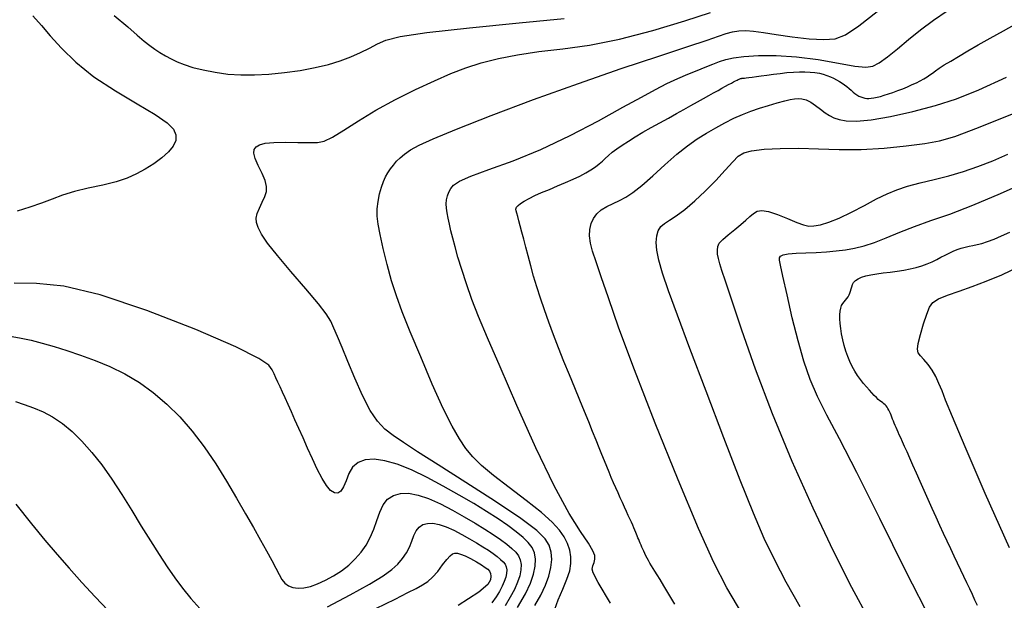
# Model space of a CAD drawing. Extents: x 349769 to 352969, y 1053825 to 1056825.
# Drawn here: x 351551 to 351624, y 1054716 to 1054760 of the extents above; entities that cross this region are included whole.
import ezdxf

# ---------------------------------------------------------------- set-up
doc = ezdxf.new("R2010")
doc.units = 0
doc.header["$MEASUREMENT"] = 0
doc.layers.add('INDEX', color=1, linetype='CONTINUOUS')
doc.layers.add('INTER', color=33, linetype='CONTINUOUS')

msp = doc.modelspace()

# ---------------------------------------------------------------- linework, layer by layer
at = {"layer": 'INDEX', "linetype": 'CONTINUOUS'}
for points in [[(351600.009, 1054716.101), (351599.57, 1054716.837), (351599.206, 1054717.442), (351598.917, 1054717.918), (351598.917, 1054717.918), (351598.699, 1054718.27), (351598.533, 1054718.534), (351598.398, 1054718.75), (351598.398, 1054718.75), (351598.274, 1054718.951), (351598.159, 1054719.146), (351598.051, 1054719.334), (351598.051, 1054719.334), (351597.952, 1054719.515), (351597.86, 1054719.689), (351597.777, 1054719.856), (351597.777, 1054719.856), (351597.701, 1054720.017), (351597.632, 1054720.172), (351597.566, 1054720.322), (351597.566, 1054720.322), (351597.503, 1054720.47), (351597.441, 1054720.614), (351597.382, 1054720.755), (351597.382, 1054720.755), (351597.325, 1054720.893), (351597.27, 1054721.028), (351597.217, 1054721.16), (351597.217, 1054721.16), (351597.165, 1054721.291), (351597.111, 1054721.428), (351597.048, 1054721.579), (351597.048, 1054721.579), (351596.975, 1054721.753), (351596.889, 1054721.951), (351596.79, 1054722.173), (351596.79, 1054722.173), (351596.679, 1054722.419), (351596.555, 1054722.689), (351596.42, 1054722.983), (351596.42, 1054722.983), (351596.272, 1054723.301), (351596.115, 1054723.638), (351595.954, 1054723.989), (351595.954, 1054723.989), (351595.79, 1054724.352), (351595.625, 1054724.725), (351595.459, 1054725.109), (351595.459, 1054725.109), (351595.292, 1054725.503), (351595.123, 1054725.907), (351594.953, 1054726.322), (351594.953, 1054726.322), (351594.78, 1054726.75), (351594.597, 1054727.208), (351594.394, 1054727.714), (351594.394, 1054727.714), (351594.164, 1054728.285), (351593.905, 1054728.924), (351593.617, 1054729.63), (351593.617, 1054729.63), (351593.301, 1054730.404), (351592.956, 1054731.245), (351592.582, 1054732.154), (351592.582, 1054732.154), (351592.182, 1054733.126), (351591.772, 1054734.131), (351591.371, 1054735.135), (351591.371, 1054735.135), (351590.994, 1054736.111), (351590.644, 1054737.052), (351590.322, 1054737.96), (351590.322, 1054737.96), (351590.027, 1054738.832), (351589.759, 1054739.67), (351589.518, 1054740.474), (351589.518, 1054740.474), (351589.304, 1054741.241), (351589.113, 1054741.962), (351588.943, 1054742.625), (351588.943, 1054742.625), (351588.789, 1054743.219), (351588.652, 1054743.744), (351588.532, 1054744.198), (351588.532, 1054744.198), (351588.428, 1054744.582), (351588.34, 1054744.895), (351588.268, 1054745.139), (351588.268, 1054745.139), (351588.217, 1054745.317), (351588.202, 1054745.454), (351588.245, 1054745.58), (351588.245, 1054745.58), (351588.362, 1054745.718), (351588.556, 1054745.874), (351588.829, 1054746.047), (351588.829, 1054746.047), (351589.179, 1054746.238), (351589.607, 1054746.446), (351590.112, 1054746.672), (351590.112, 1054746.672), (351590.689, 1054746.914), (351591.298, 1054747.166), (351591.898, 1054747.419), (351591.898, 1054747.419), (351592.45, 1054747.666), (351592.948, 1054747.906), (351593.392, 1054748.14), (351593.392, 1054748.14), (351593.782, 1054748.366), (351594.117, 1054748.585), (351594.398, 1054748.798), (351594.398, 1054748.798), (351594.63, 1054749.005), (351594.846, 1054749.214), (351595.08, 1054749.433), (351595.08, 1054749.433), (351595.366, 1054749.671), (351595.707, 1054749.928), (351596.104, 1054750.205), (351596.104, 1054750.205), (351596.559, 1054750.502), (351597.069, 1054750.818), (351597.636, 1054751.153), (351597.636, 1054751.153), (351598.254, 1054751.506), (351598.896, 1054751.865), (351599.53, 1054752.216), (351599.53, 1054752.216), (351600.13, 1054752.547), (351600.69, 1054752.857), (351601.21, 1054753.146), (351601.21, 1054753.146), (351601.691, 1054753.413), (351602.131, 1054753.659), (351602.532, 1054753.882), (351602.532, 1054753.882), (351602.894, 1054754.085), (351603.22, 1054754.267), (351603.512, 1054754.43), (351603.512, 1054754.43), (351603.774, 1054754.576), (351604.006, 1054754.704), (351604.208, 1054754.814), (351604.208, 1054754.814), (351604.381, 1054754.906), (351604.523, 1054754.98), (351604.636, 1054755.037), (351604.636, 1054755.037), (351604.72, 1054755.077), (351604.784, 1054755.104), (351604.834, 1054755.124), (351604.834, 1054755.124), (351604.879, 1054755.139), (351604.921, 1054755.152), (351604.958, 1054755.162), (351604.958, 1054755.162), (351604.991, 1054755.169), (351605.02, 1054755.173), (351605.045, 1054755.174), (351605.045, 1054755.174), (351605.069, 1054755.173), (351605.11, 1054755.173), (351605.188, 1054755.179), (351605.188, 1054755.179), (351605.321, 1054755.193), (351605.512, 1054755.216), (351605.761, 1054755.248), (351605.761, 1054755.248), (351606.068, 1054755.289), (351606.432, 1054755.339), (351606.855, 1054755.398), (351606.855, 1054755.398), (351607.331, 1054755.465), (351607.835, 1054755.532), (351608.338, 1054755.588), (351608.338, 1054755.588), (351608.816, 1054755.628), (351609.263, 1054755.648), (351609.679, 1054755.649), (351609.679, 1054755.649), (351610.065, 1054755.631), (351610.42, 1054755.594), (351610.745, 1054755.538), (351610.745, 1054755.538), (351611.04, 1054755.463), (351611.311, 1054755.374), (351611.562, 1054755.274), (351611.562, 1054755.274), (351611.8, 1054755.168), (351612.025, 1054755.057), (351612.236, 1054754.94), (351612.236, 1054754.94), (351612.434, 1054754.816), (351612.619, 1054754.688), (351612.791, 1054754.553), (351612.791, 1054754.553), (351612.951, 1054754.414), (351613.102, 1054754.277), (351613.248, 1054754.147), (351613.248, 1054754.147), (351613.394, 1054754.032), (351613.54, 1054753.933), (351613.686, 1054753.85), (351613.686, 1054753.85), (351613.832, 1054753.782), (351613.978, 1054753.73), (351614.124, 1054753.694), (351614.124, 1054753.694), (351614.272, 1054753.673), (351614.428, 1054753.669), (351614.602, 1054753.681), (351614.602, 1054753.681), (351614.802, 1054753.711), (351615.03, 1054753.758), (351615.284, 1054753.822), (351615.284, 1054753.822), (351615.564, 1054753.904), (351615.872, 1054754.003), (351616.207, 1054754.119), (351616.207, 1054754.119), (351616.566, 1054754.252), (351616.935, 1054754.395), (351617.296, 1054754.544), (351617.296, 1054754.544), (351617.636, 1054754.693), (351617.951, 1054754.84), (351618.241, 1054754.986), (351618.241, 1054754.986), (351618.506, 1054755.13), (351618.747, 1054755.273), (351618.963, 1054755.415), (351618.963, 1054755.415), (351619.161, 1054755.559), (351619.378, 1054755.719), (351619.654, 1054755.913), (351619.654, 1054755.913), (351620.027, 1054756.156), (351620.503, 1054756.451), (351621.082, 1054756.798), (351621.082, 1054756.798), (351621.764, 1054757.197), (351622.549, 1054757.649), (351623.436, 1054758.152), (351623.436, 1054758.152), (351624.417, 1054758.701), (351625.436, 1054759.266)], [(351622.482, 1054715.999), (351622.305, 1054716.39), (351622.117, 1054716.799), (351621.918, 1054717.228), (351621.709, 1054717.676), (351621.49, 1054718.143), (351621.26, 1054718.629), (351621.26, 1054718.629), (351621.02, 1054719.134), (351620.771, 1054719.658), (351620.513, 1054720.201), (351620.513, 1054720.201), (351620.249, 1054720.763), (351619.979, 1054721.344), (351619.702, 1054721.945), (351619.702, 1054721.945), (351619.419, 1054722.564), (351619.129, 1054723.203), (351618.833, 1054723.861), (351618.833, 1054723.861), (351618.533, 1054724.534), (351618.236, 1054725.2), (351617.954, 1054725.834), (351617.954, 1054725.834), (351617.696, 1054726.414), (351617.464, 1054726.937), (351617.257, 1054727.401), (351617.257, 1054727.401), (351617.075, 1054727.807), (351616.919, 1054728.155), (351616.788, 1054728.445), (351616.788, 1054728.445), (351616.682, 1054728.68), (351616.594, 1054728.875), (351616.516, 1054729.048), (351616.516, 1054729.048), (351616.443, 1054729.214), (351616.373, 1054729.377), (351616.307, 1054729.535), (351616.307, 1054729.535), (351616.244, 1054729.69), (351616.184, 1054729.84), (351616.128, 1054729.987), (351616.128, 1054729.987), (351616.075, 1054730.13), (351616.022, 1054730.267), (351615.968, 1054730.396), (351615.968, 1054730.396), (351615.909, 1054730.516), (351615.845, 1054730.627), (351615.777, 1054730.729), (351615.777, 1054730.729), (351615.704, 1054730.822), (351615.626, 1054730.905), (351615.544, 1054730.979), (351615.544, 1054730.979), (351615.456, 1054731.046), (351615.36, 1054731.115), (351615.251, 1054731.199), (351615.251, 1054731.199), (351615.127, 1054731.306), (351614.986, 1054731.439), (351614.828, 1054731.598), (351614.828, 1054731.598), (351614.654, 1054731.783), (351614.464, 1054731.994), (351614.258, 1054732.231), (351614.258, 1054732.231), (351614.037, 1054732.493), (351613.81, 1054732.779), (351613.589, 1054733.085), (351613.589, 1054733.085), (351613.383, 1054733.41), (351613.193, 1054733.753), (351613.019, 1054734.114), (351613.019, 1054734.114), (351612.861, 1054734.494), (351612.72, 1054734.891), (351612.596, 1054735.307), (351612.596, 1054735.307), (351612.488, 1054735.738), (351612.398, 1054736.168), (351612.33, 1054736.58), (351612.33, 1054736.58), (351612.284, 1054736.956), (351612.261, 1054737.295), (351612.261, 1054737.596), (351612.261, 1054737.596), (351612.284, 1054737.859), (351612.33, 1054738.084), (351612.4, 1054738.272), (351612.4, 1054738.272), (351612.491, 1054738.424), (351612.594, 1054738.553), (351612.697, 1054738.673), (351612.697, 1054738.673), (351612.792, 1054738.798), (351612.877, 1054738.928), (351612.952, 1054739.066), (351612.952, 1054739.066), (351613.016, 1054739.209), (351613.07, 1054739.358), (351613.113, 1054739.514), (351613.15, 1054739.675), (351613.2, 1054739.836), (351613.285, 1054739.99), (351613.285, 1054739.99), (351613.425, 1054740.132), (351613.624, 1054740.261), (351613.882, 1054740.377), (351613.882, 1054740.377), (351614.199, 1054740.479), (351614.574, 1054740.568), (351615.008, 1054740.643), (351615.008, 1054740.643), (351615.496, 1054740.707), (351616.013, 1054740.767), (351616.533, 1054740.832), (351616.533, 1054740.832), (351617.031, 1054740.911), (351617.502, 1054741.005), (351617.947, 1054741.114), (351617.947, 1054741.114), (351618.365, 1054741.237), (351618.756, 1054741.376), (351619.121, 1054741.529), (351619.121, 1054741.529), (351619.461, 1054741.696), (351619.781, 1054741.867), (351620.091, 1054742.032), (351620.091, 1054742.032), (351620.396, 1054742.183), (351620.697, 1054742.317), (351620.995, 1054742.434), (351620.995, 1054742.434), (351621.29, 1054742.536), (351621.582, 1054742.621), (351621.87, 1054742.69), (351621.87, 1054742.69), (351622.159, 1054742.746), (351622.468, 1054742.807), (351622.821, 1054742.897), (351622.821, 1054742.897), (351623.237, 1054743.033), (351623.721, 1054743.218), (351624.272, 1054743.454), (351624.272, 1054743.454), (351624.891, 1054743.739)], [(351550.776, 1054735.977), (351551.456, 1054735.86), (351552.203, 1054735.698), (351553.017, 1054735.491), (351553.017, 1054735.491), (351553.898, 1054735.239), (351554.847, 1054734.941), (351555.863, 1054734.598), (351555.863, 1054734.598), (351556.94, 1054734.207), (351558.05, 1054733.75), (351559.157, 1054733.208), (351559.157, 1054733.208), (351560.233, 1054732.565), (351561.271, 1054731.816), (351562.272, 1054730.963), (351562.272, 1054730.963), (351563.236, 1054730.004), (351564.163, 1054728.941), (351565.053, 1054727.772), (351565.053, 1054727.772), (351565.904, 1054726.511), (351566.705, 1054725.218), (351567.446, 1054723.965), (351567.446, 1054723.965), (351568.116, 1054722.814), (351568.713, 1054721.777), (351569.238, 1054720.853), (351569.238, 1054720.853), (351569.69, 1054720.043), (351570.07, 1054719.346), (351570.377, 1054718.763), (351570.377, 1054718.763), (351570.619, 1054718.292), (351570.83, 1054717.922), (351571.053, 1054717.642), (351571.053, 1054717.642), (351571.322, 1054717.441), (351571.646, 1054717.318), (351572.023, 1054717.272), (351572.023, 1054717.272), (351572.454, 1054717.304), (351572.938, 1054717.413), (351573.477, 1054717.6), (351573.477, 1054717.6), (351574.063, 1054717.863), (351574.667, 1054718.19), (351575.252, 1054718.569), (351575.252, 1054718.569), (351575.789, 1054718.989), (351576.271, 1054719.447), (351576.7, 1054719.944), (351576.7, 1054719.944), (351577.073, 1054720.479), (351577.392, 1054721.053), (351577.657, 1054721.666), (351577.657, 1054721.666), (351577.875, 1054722.308), (351578.087, 1054722.93), (351578.341, 1054723.474), (351578.341, 1054723.474), (351578.678, 1054723.892), (351579.106, 1054724.174), (351579.624, 1054724.318), (351579.624, 1054724.318), (351580.233, 1054724.327), (351580.933, 1054724.2), (351581.723, 1054723.936), (351581.723, 1054723.936), (351582.594, 1054723.545), (351583.497, 1054723.074), (351584.374, 1054722.579), (351584.374, 1054722.579), (351585.175, 1054722.107), (351585.891, 1054721.668), (351586.522, 1054721.26), (351586.522, 1054721.26), (351587.067, 1054720.886), (351587.527, 1054720.543), (351587.902, 1054720.233), (351587.902, 1054720.233), (351588.192, 1054719.951), (351588.401, 1054719.674), (351588.533, 1054719.376), (351588.533, 1054719.376), (351588.591, 1054719.034), (351588.575, 1054718.644), (351588.486, 1054718.206), (351588.486, 1054718.206), (351588.324, 1054717.719), (351588.089, 1054717.185), (351587.78, 1054716.602), (351587.78, 1054716.602), (351587.4, 1054715.975)]]:
    msp.add_lwpolyline(points, dxfattribs=at)
at = {"layer": 'INTER', "linetype": 'CONTINUOUS'}
for points, elevation in [([(351552.312, 1054759.816), (351552.977, 1054759.078), (351553.617, 1054758.321), (351553.617, 1054758.321), (351554.443, 1054757.404), (351555.516, 1054756.364), (351556.861, 1054755.281), (351556.861, 1054755.281), (351558.451, 1054754.231), (351560.06, 1054753.276), (351561.411, 1054752.473), (351561.411, 1054752.473), (351562.294, 1054751.858), (351562.764, 1054751.379), (351562.944, 1054750.963), (351562.944, 1054750.963), (351562.934, 1054750.549), (351562.756, 1054750.125), (351562.409, 1054749.691), (351562.409, 1054749.691), (351561.904, 1054749.249), (351561.298, 1054748.817), (351560.655, 1054748.415), (351560.655, 1054748.415), (351560.019, 1054748.059), (351559.331, 1054747.748), (351558.51, 1054747.476), (351558.51, 1054747.476), (351557.51, 1054747.235), (351556.431, 1054747.005), (351555.408, 1054746.762), (351555.408, 1054746.762), (351554.538, 1054746.488), (351553.758, 1054746.191), (351552.969, 1054745.885), (351552.969, 1054745.885), (351552.092, 1054745.581), (351551.154, 1054745.287)], 2554), ([(351558.358, 1054759.826), (351559.39, 1054758.979), (351560.084, 1054758.372), (351560.084, 1054758.372), (351560.597, 1054757.929), (351561.009, 1054757.596), (351561.38, 1054757.325), (351561.38, 1054757.325), (351561.763, 1054757.073), (351562.168, 1054756.834), (351562.594, 1054756.606), (351562.594, 1054756.606), (351563.05, 1054756.39), (351563.571, 1054756.182), (351564.204, 1054755.98), (351564.204, 1054755.98), (351564.977, 1054755.783), (351565.859, 1054755.611), (351566.803, 1054755.485), (351566.803, 1054755.485), (351567.774, 1054755.422), (351568.785, 1054755.424), (351569.864, 1054755.484), (351569.864, 1054755.484), (351571.019, 1054755.598), (351572.19, 1054755.758), (351573.3, 1054755.958), (351573.3, 1054755.958), (351574.288, 1054756.192), (351575.162, 1054756.458), (351575.948, 1054756.756), (351575.948, 1054756.756), (351576.666, 1054757.084), (351577.324, 1054757.416), (351577.924, 1054757.726), (351577.924, 1054757.726), (351578.55, 1054757.998), (351579.61, 1054758.262), (351581.591, 1054758.559), (351581.591, 1054758.559), (351584.754, 1054758.915), (351588.447, 1054759.282), (351591.79, 1054759.599)], 2552), ([(351589.616, 1054715.992), (351590.055, 1054716.763), (351590.055, 1054716.763), (351590.406, 1054717.494), (351590.658, 1054718.18), (351590.811, 1054718.82), (351590.811, 1054718.82), (351590.864, 1054719.415), (351590.817, 1054719.965), (351590.671, 1054720.47), (351590.671, 1054720.47), (351590.386, 1054720.957), (351589.765, 1054721.563), (351588.571, 1054722.452), (351588.571, 1054722.452), (351586.688, 1054723.714), (351584.479, 1054725.138), (351582.427, 1054726.443), (351582.427, 1054726.443), (351580.907, 1054727.411), (351579.854, 1054728.096), (351579.096, 1054728.619), (351578.478, 1054729.103), (351577.925, 1054729.681), (351577.381, 1054730.489), (351577.381, 1054730.489), (351576.808, 1054731.606), (351576.237, 1054732.885), (351575.718, 1054734.123), (351575.718, 1054734.123), (351575.288, 1054735.155), (351574.945, 1054735.973), (351574.678, 1054736.606), (351574.678, 1054736.606), (351574.449, 1054737.111), (351574.122, 1054737.652), (351573.535, 1054738.419), (351573.535, 1054738.419), (351572.597, 1054739.531), (351571.495, 1054740.81), (351570.484, 1054742.007), (351570.484, 1054742.007), (351569.765, 1054742.926), (351569.315, 1054743.588), (351569.056, 1054744.068), (351569.056, 1054744.068), (351568.924, 1054744.44), (351568.9, 1054744.768), (351568.98, 1054745.115), (351568.98, 1054745.115), (351569.151, 1054745.526), (351569.362, 1054745.967), (351569.552, 1054746.388), (351569.552, 1054746.388), (351569.668, 1054746.759), (351569.682, 1054747.127), (351569.576, 1054747.561), (351569.576, 1054747.561), (351569.346, 1054748.103), (351569.07, 1054748.684), (351568.842, 1054749.208), (351568.842, 1054749.208), (351568.74, 1054749.602), (351568.767, 1054749.881), (351568.912, 1054750.08), (351568.912, 1054750.08), (351569.171, 1054750.231), (351569.589, 1054750.337), (351570.219, 1054750.398), (351570.219, 1054750.398), (351571.074, 1054750.416), (351572.012, 1054750.407), (351572.848, 1054750.39), (351572.848, 1054750.39), (351573.461, 1054750.396), (351573.975, 1054750.5), (351574.578, 1054750.786), (351574.578, 1054750.786), (351575.419, 1054751.311), (351576.503, 1054752.012), (351577.796, 1054752.798), (351577.796, 1054752.798), (351579.25, 1054753.586), (351580.747, 1054754.326), (351582.152, 1054754.979), (351582.152, 1054754.979), (351583.374, 1054755.516), (351584.493, 1054755.954), (351585.634, 1054756.32), (351585.634, 1054756.32), (351586.903, 1054756.639), (351588.327, 1054756.916), (351589.916, 1054757.152), (351589.916, 1054757.152), (351591.685, 1054757.365), (351593.668, 1054757.637), (351595.905, 1054758.07), (351595.905, 1054758.07), (351598.366, 1054758.716), (351600.742, 1054759.438), (351602.653, 1054760.051)], 2554), ([(351591.088, 1054715.724), (351591.352, 1054716.421), (351591.688, 1054717.193), (351591.998, 1054717.936), (351591.998, 1054717.936), (351592.203, 1054718.568), (351592.296, 1054719.109), (351592.293, 1054719.606), (351592.293, 1054719.606), (351592.206, 1054720.098), (351592.036, 1054720.591), (351591.785, 1054721.087), (351591.785, 1054721.087), (351591.436, 1054721.595), (351590.905, 1054722.175), (351590.096, 1054722.894), (351590.096, 1054722.894), (351588.965, 1054723.788), (351587.697, 1054724.755), (351586.533, 1054725.659), (351586.533, 1054725.659), (351585.656, 1054726.404), (351585.014, 1054727.041), (351584.498, 1054727.66), (351584.498, 1054727.66), (351584.007, 1054728.365), (351583.465, 1054729.305), (351582.806, 1054730.641), (351582.806, 1054730.641), (351581.994, 1054732.45), (351581.133, 1054734.466), (351580.358, 1054736.337), (351580.358, 1054736.337), (351579.769, 1054737.806), (351579.332, 1054738.994), (351578.976, 1054740.114), (351578.976, 1054740.114), (351578.648, 1054741.32), (351578.357, 1054742.52), (351578.128, 1054743.562), (351578.128, 1054743.562), (351577.98, 1054744.339), (351577.911, 1054744.93), (351577.912, 1054745.456), (351577.912, 1054745.456), (351577.975, 1054746.012), (351578.081, 1054746.572), (351578.214, 1054747.081), (351578.214, 1054747.081), (351578.359, 1054747.5), (351578.516, 1054747.845), (351578.69, 1054748.15), (351578.69, 1054748.15), (351578.885, 1054748.441), (351579.102, 1054748.723), (351579.34, 1054748.997), (351579.607, 1054749.265), (351579.939, 1054749.54), (351580.381, 1054749.84), (351580.381, 1054749.84), (351581.013, 1054750.191), (351582.063, 1054750.679), (351583.796, 1054751.398), (351583.796, 1054751.398), (351586.369, 1054752.404), (351589.513, 1054753.585), (351592.85, 1054754.791), (351592.85, 1054754.791), (351596.03, 1054755.887), (351598.812, 1054756.814), (351600.983, 1054757.528), (351600.983, 1054757.528), (351602.407, 1054758.009), (351603.267, 1054758.306), (351603.823, 1054758.492), (351603.823, 1054758.492), (351604.299, 1054758.624), (351604.771, 1054758.704), (351605.278, 1054758.722), (351605.278, 1054758.722), (351605.865, 1054758.67), (351606.597, 1054758.562), (351607.542, 1054758.414), (351607.542, 1054758.414), (351608.725, 1054758.248), (351609.979, 1054758.106), (351611.091, 1054758.038), (351611.091, 1054758.038), (351611.931, 1054758.102), (351612.698, 1054758.406), (351613.676, 1054759.068), (351613.676, 1054759.068), (351615.045, 1054760.139)], 2556), ([(351595.233, 1054716.156), (351594.312, 1054717.709), (351593.94, 1054718.408), (351593.882, 1054718.694), (351593.882, 1054718.694), (351593.931, 1054718.931), (351594.01, 1054719.183), (351594.072, 1054719.438), (351594.072, 1054719.438), (351594.066, 1054719.705), (351593.93, 1054720.065), (351593.597, 1054720.617), (351593.597, 1054720.617), (351593.013, 1054721.479), (351592.162, 1054722.835), (351591.044, 1054724.888), (351591.044, 1054724.888), (351589.69, 1054727.706), (351588.28, 1054730.842), (351587.027, 1054733.715), (351587.027, 1054733.715), (351586.094, 1054735.885), (351585.432, 1054737.473), (351584.939, 1054738.74), (351584.939, 1054738.74), (351584.529, 1054739.896), (351584.184, 1054740.956), (351583.903, 1054741.883), (351583.903, 1054741.883), (351583.682, 1054742.652), (351583.51, 1054743.291), (351583.374, 1054743.841), (351583.374, 1054743.841), (351583.261, 1054744.335), (351583.17, 1054744.78), (351583.1, 1054745.175), (351583.1, 1054745.175), (351583.054, 1054745.523), (351583.037, 1054745.837), (351583.056, 1054746.133), (351583.056, 1054746.133), (351583.118, 1054746.422), (351583.222, 1054746.703), (351583.367, 1054746.973), (351583.367, 1054746.973), (351583.58, 1054747.236), (351584.013, 1054747.529), (351584.846, 1054747.898), (351584.846, 1054747.898), (351586.204, 1054748.388), (351587.991, 1054749.035), (351590.054, 1054749.876), (351590.054, 1054749.876), (351592.232, 1054750.914), (351594.33, 1054752.014), (351596.143, 1054753.01), (351596.143, 1054753.01), (351597.525, 1054753.776), (351598.57, 1054754.342), (351599.428, 1054754.78), (351600.225, 1054755.151), (351600.974, 1054755.474), (351601.66, 1054755.756), (351601.66, 1054755.756), (351602.276, 1054756.004), (351602.828, 1054756.221), (351603.328, 1054756.406), (351603.328, 1054756.406), (351603.808, 1054756.563), (351604.372, 1054756.692), (351605.144, 1054756.794), (351605.144, 1054756.794), (351606.214, 1054756.863), (351607.542, 1054756.869), (351609.053, 1054756.773), (351609.053, 1054756.773), (351610.654, 1054756.559), (351612.165, 1054756.297), (351613.386, 1054756.08), (351613.386, 1054756.08), (351614.188, 1054755.987), (351614.72, 1054756.056), (351615.2, 1054756.31), (351615.2, 1054756.31), (351615.808, 1054756.762), (351616.546, 1054757.361), (351617.377, 1054758.044), (351617.377, 1054758.044), (351618.271, 1054758.757), (351619.223, 1054759.477), (351620.234, 1054760.19)], 2558), ([(351605.061, 1054715.294), (351603.879, 1054717.31), (351602.902, 1054719.196), (351601.775, 1054721.708), (351601.775, 1054721.708), (351600.256, 1054725.34), (351598.559, 1054729.545), (351597.01, 1054733.512), (351597.01, 1054733.512), (351595.861, 1054736.602), (351595.075, 1054738.841), (351594.54, 1054740.423), (351594.54, 1054740.423), (351594.163, 1054741.534), (351593.906, 1054742.32), (351593.75, 1054742.921), (351593.75, 1054742.921), (351593.68, 1054743.451), (351593.691, 1054743.934), (351593.784, 1054744.369), (351593.784, 1054744.369), (351593.958, 1054744.757), (351594.214, 1054745.097), (351594.551, 1054745.39), (351594.551, 1054745.39), (351594.965, 1054745.639), (351595.426, 1054745.862), (351595.901, 1054746.083), (351595.901, 1054746.083), (351596.374, 1054746.332), (351596.9, 1054746.677), (351597.55, 1054747.192), (351597.55, 1054747.192), (351598.367, 1054747.918), (351599.275, 1054748.745), (351600.166, 1054749.529), (351600.96, 1054750.158), (351601.677, 1054750.657), (351602.361, 1054751.084), (351602.361, 1054751.084), (351603.048, 1054751.486), (351603.731, 1054751.861), (351604.394, 1054752.195), (351604.394, 1054752.195), (351605.029, 1054752.479), (351605.654, 1054752.723), (351606.299, 1054752.946), (351606.299, 1054752.946), (351606.973, 1054753.156), (351607.622, 1054753.344), (351608.176, 1054753.494), (351608.176, 1054753.494), (351608.586, 1054753.595), (351608.895, 1054753.648), (351609.165, 1054753.661), (351609.165, 1054753.661), (351609.452, 1054753.635), (351609.765, 1054753.554), (351610.105, 1054753.398), (351610.105, 1054753.398), (351610.469, 1054753.157), (351610.836, 1054752.875), (351611.181, 1054752.606), (351611.181, 1054752.606), (351611.493, 1054752.392), (351611.817, 1054752.229), (351612.212, 1054752.101), (351612.212, 1054752.101), (351612.745, 1054752.002), (351613.504, 1054751.973), (351614.583, 1054752.068), (351614.583, 1054752.068), (351616.029, 1054752.321), (351617.69, 1054752.698), (351619.364, 1054753.148), (351619.364, 1054753.148), (351620.931, 1054753.651), (351622.599, 1054754.306), (351624.656, 1054755.244)], 2562), ([(351609.315, 1054715.88), (351608.279, 1054717.719), (351607.428, 1054719.352), (351607.428, 1054719.352), (351606.657, 1054720.97), (351605.845, 1054722.85), (351604.863, 1054725.293), (351604.863, 1054725.293), (351603.641, 1054728.454), (351602.327, 1054731.909), (351601.127, 1054735.094), (351601.127, 1054735.094), (351600.202, 1054737.563), (351599.543, 1054739.367), (351599.099, 1054740.68), (351599.099, 1054740.68), (351598.82, 1054741.659), (351598.674, 1054742.398), (351598.632, 1054742.974), (351598.632, 1054742.974), (351598.671, 1054743.451), (351598.785, 1054743.842), (351598.974, 1054744.148), (351598.974, 1054744.148), (351599.243, 1054744.382), (351599.614, 1054744.619), (351600.112, 1054744.946), (351600.112, 1054744.946), (351600.751, 1054745.429), (351601.49, 1054746.053), (351602.274, 1054746.785), (351602.274, 1054746.785), (351603.049, 1054747.576), (351603.752, 1054748.335), (351604.318, 1054748.958), (351604.318, 1054748.958), (351604.725, 1054749.373), (351605.126, 1054749.621), (351605.716, 1054749.774), (351605.716, 1054749.774), (351606.641, 1054749.888), (351607.844, 1054749.962), (351609.22, 1054749.976), (351609.22, 1054749.976), (351610.68, 1054749.927), (351612.221, 1054749.868), (351613.854, 1054749.866), (351613.854, 1054749.866), (351615.562, 1054749.969), (351617.198, 1054750.142), (351618.586, 1054750.33), (351618.586, 1054750.33), (351619.662, 1054750.518), (351620.82, 1054750.847), (351622.572, 1054751.5), (351622.572, 1054751.5), (351625.217, 1054752.576)], 2564), ([(351614.481, 1054714.897), (351613.155, 1054717.32), (351611.786, 1054720.028), (351611.786, 1054720.028), (351610.277, 1054723.212), (351608.721, 1054726.702), (351607.256, 1054730.238), (351607.256, 1054730.238), (351606.001, 1054733.565), (351604.994, 1054736.452), (351604.252, 1054738.673), (351604.252, 1054738.673), (351603.777, 1054740.089), (351603.503, 1054740.896), (351603.351, 1054741.376), (351603.351, 1054741.376), (351603.252, 1054741.764), (351603.192, 1054742.106), (351603.173, 1054742.403), (351603.173, 1054742.403), (351603.201, 1054742.662), (351603.316, 1054742.914), (351603.566, 1054743.2), (351603.566, 1054743.2), (351603.971, 1054743.544), (351604.457, 1054743.921), (351604.924, 1054744.29), (351604.924, 1054744.29), (351605.295, 1054744.617), (351605.589, 1054744.895), (351605.848, 1054745.119), (351605.848, 1054745.119), (351606.121, 1054745.281), (351606.471, 1054745.346), (351606.967, 1054745.273), (351606.967, 1054745.273), (351607.643, 1054745.046), (351608.39, 1054744.739), (351609.064, 1054744.454), (351609.064, 1054744.454), (351609.563, 1054744.27), (351609.955, 1054744.19), (351610.348, 1054744.198), (351610.348, 1054744.198), (351610.837, 1054744.286), (351611.454, 1054744.47), (351612.219, 1054744.779), (351612.219, 1054744.779), (351613.129, 1054745.219), (351614.093, 1054745.722), (351615.002, 1054746.198), (351615.779, 1054746.58), (351616.503, 1054746.884), (351617.29, 1054747.144), (351617.29, 1054747.144), (351618.224, 1054747.392), (351619.269, 1054747.647), (351620.359, 1054747.924), (351620.359, 1054747.924), (351621.443, 1054748.237), (351622.525, 1054748.602), (351623.621, 1054749.031), (351623.621, 1054749.031), (351624.756, 1054749.534)], 2566), ([(351619.123, 1054714.736), (351617.18, 1054718.546), (351615.238, 1054722.459), (351613.532, 1054725.882), (351613.532, 1054725.882), (351612.24, 1054728.382), (351611.306, 1054730.144), (351610.615, 1054731.513), (351610.615, 1054731.513), (351610.066, 1054732.794), (351609.598, 1054734.136), (351609.167, 1054735.651), (351609.167, 1054735.651), (351608.739, 1054737.379), (351608.349, 1054739.083), (351608.044, 1054740.455), (351608.044, 1054740.455), (351607.86, 1054741.272), (351607.785, 1054741.658), (351607.793, 1054741.824), (351607.793, 1054741.824), (351607.872, 1054741.944), (351608.067, 1054742.045), (351608.437, 1054742.12), (351608.437, 1054742.12), (351609.015, 1054742.166), (351609.737, 1054742.196), (351610.514, 1054742.227), (351610.514, 1054742.227), (351611.273, 1054742.274), (351611.999, 1054742.34), (351612.694, 1054742.428), (351612.694, 1054742.428), (351613.368, 1054742.543), (351614.064, 1054742.711), (351614.834, 1054742.963), (351614.834, 1054742.963), (351615.717, 1054743.315), (351616.715, 1054743.732), (351617.817, 1054744.165), (351617.817, 1054744.165), (351619.033, 1054744.591), (351620.445, 1054745.081), (351622.158, 1054745.734), (351622.158, 1054745.734), (351624.198, 1054746.6), (351626.304, 1054747.543)], 2568), ([(351624.863, 1054720.265), (351623.072, 1054724.321), (351621.569, 1054727.781), (351621.569, 1054727.781), (351620.627, 1054730.005), (351620.129, 1054731.237), (351619.857, 1054731.938), (351619.627, 1054732.499), (351619.387, 1054733.005), (351619.12, 1054733.467), (351619.12, 1054733.467), (351618.818, 1054733.892), (351618.517, 1054734.261), (351618.262, 1054734.554), (351618.262, 1054734.554), (351618.095, 1054734.773), (351618.031, 1054735.028), (351618.084, 1054735.451), (351618.084, 1054735.451), (351618.252, 1054736.124), (351618.485, 1054736.914), (351618.722, 1054737.638), (351618.722, 1054737.638), (351618.928, 1054738.154), (351619.185, 1054738.505), (351619.604, 1054738.78), (351619.604, 1054738.78), (351620.264, 1054739.055), (351621.12, 1054739.354), (351622.095, 1054739.691), (351622.095, 1054739.691), (351623.139, 1054740.084), (351624.297, 1054740.572), (351625.64, 1054741.2)], 2572), ([(351588.327, 1054715.841), (351588.914, 1054716.853), (351589.294, 1054717.657), (351589.521, 1054718.323), (351589.64, 1054718.912), (351589.661, 1054719.436), (351589.583, 1054719.896), (351589.583, 1054719.896), (351589.406, 1054720.297), (351589.125, 1054720.669), (351588.735, 1054721.048), (351588.735, 1054721.048), (351588.231, 1054721.465), (351587.613, 1054721.926), (351586.88, 1054722.43), (351586.88, 1054722.43), (351586.032, 1054722.977), (351585.069, 1054723.568), (351583.992, 1054724.202), (351583.992, 1054724.202), (351582.814, 1054724.869), (351581.602, 1054725.514), (351580.438, 1054726.072), (351580.438, 1054726.072), (351579.389, 1054726.488), (351578.469, 1054726.751), (351577.678, 1054726.862), (351577.678, 1054726.862), (351577.016, 1054726.819), (351576.482, 1054726.624), (351576.077, 1054726.276), (351576.077, 1054726.276), (351575.792, 1054725.793), (351575.585, 1054725.265), (351575.402, 1054724.798), (351575.402, 1054724.798), (351575.203, 1054724.482), (351574.976, 1054724.335), (351574.724, 1054724.356), (351574.724, 1054724.356), (351574.445, 1054724.546), (351574.14, 1054724.905), (351573.808, 1054725.433), (351573.808, 1054725.433), (351573.454, 1054726.117), (351573.089, 1054726.895), (351572.731, 1054727.693), (351572.731, 1054727.693), (351572.394, 1054728.449), (351572.081, 1054729.151), (351571.792, 1054729.799), (351571.792, 1054729.799), (351571.526, 1054730.393), (351571.283, 1054730.932), (351571.064, 1054731.418), (351571.064, 1054731.418), (351570.869, 1054731.85), (351570.693, 1054732.236), (351570.532, 1054732.585), (351570.532, 1054732.585), (351570.383, 1054732.905), (351570.238, 1054733.207), (351570.09, 1054733.506), (351570.09, 1054733.506), (351569.852, 1054733.838), (351569.118, 1054734.348), (351567.4, 1054735.209), (351567.4, 1054735.209), (351564.43, 1054736.496), (351560.8, 1054737.917), (351557.32, 1054739.084), (351557.32, 1054739.084), (351554.616, 1054739.712), (351552.586, 1054739.922), (351550.943, 1054739.938)], 2552), ([(351551.023, 1054731.149), (351551.688, 1054730.935), (351551.688, 1054730.935), (351552.375, 1054730.69), (351553.079, 1054730.389), (351553.794, 1054730.005), (351553.794, 1054730.005), (351554.514, 1054729.514), (351555.239, 1054728.912), (351555.968, 1054728.198), (351555.968, 1054728.198), (351556.702, 1054727.372), (351557.44, 1054726.435), (351558.183, 1054725.387), (351558.183, 1054725.387), (351558.928, 1054724.238), (351559.664, 1054723.045), (351560.376, 1054721.875), (351560.376, 1054721.875), (351561.054, 1054720.785), (351561.694, 1054719.785), (351562.297, 1054718.876), (351562.297, 1054718.876), (351562.87, 1054718.051), (351563.444, 1054717.279), (351564.058, 1054716.522), (351564.058, 1054716.522), (351564.732, 1054715.762)], 2548), ([(351551.065, 1054723.516), (351552.221, 1054722.07), (351552.221, 1054722.07), (351553.225, 1054720.843), (351554.125, 1054719.782), (351555.014, 1054718.768), (351555.014, 1054718.768), (351555.964, 1054717.712), (351556.95, 1054716.64), (351557.925, 1054715.61)], 2546), ([(351574.215, 1054715.903), (351575.89, 1054716.778), (351577.328, 1054717.571), (351577.328, 1054717.571), (351578.335, 1054718.185), (351578.988, 1054718.661), (351579.433, 1054719.073), (351579.433, 1054719.073), (351579.789, 1054719.483), (351580.082, 1054719.904), (351580.312, 1054720.335), (351580.312, 1054720.335), (351580.484, 1054720.771), (351580.634, 1054721.185), (351580.802, 1054721.542), (351580.802, 1054721.542), (351581.023, 1054721.816), (351581.303, 1054722), (351581.643, 1054722.095), (351581.643, 1054722.095), (351582.042, 1054722.101), (351582.5, 1054722.017), (351583.018, 1054721.844), (351583.018, 1054721.844), (351583.589, 1054721.588), (351584.181, 1054721.279), (351584.756, 1054720.955), (351585.281, 1054720.646), (351585.751, 1054720.358), (351586.164, 1054720.091), (351586.164, 1054720.091), (351586.521, 1054719.845), (351586.823, 1054719.621), (351587.068, 1054719.418), (351587.068, 1054719.418), (351587.259, 1054719.233), (351587.396, 1054719.051), (351587.482, 1054718.856), (351587.482, 1054718.856), (351587.52, 1054718.632), (351587.509, 1054718.376), (351587.451, 1054718.089), (351587.451, 1054718.089), (351587.345, 1054717.77), (351587.191, 1054717.42), (351586.989, 1054717.038), (351586.989, 1054717.038), (351586.735, 1054716.624), (351586.409, 1054716.181)], 2548), ([(351577.797, 1054715.757), (351579.23, 1054716.473), (351580.172, 1054716.947), (351580.801, 1054717.267), (351580.801, 1054717.267), (351581.27, 1054717.516), (351581.657, 1054717.767), (351582.018, 1054718.092), (351582.018, 1054718.092), (351582.396, 1054718.53), (351582.763, 1054719.007), (351583.078, 1054719.418), (351583.078, 1054719.418), (351583.313, 1054719.683), (351583.493, 1054719.82), (351583.661, 1054719.872), (351583.855, 1054719.873), (351584.101, 1054719.815), (351584.426, 1054719.685), (351584.426, 1054719.685), (351584.835, 1054719.478), (351585.27, 1054719.234), (351585.655, 1054719.005), (351585.655, 1054719.005), (351585.931, 1054718.827), (351586.112, 1054718.683), (351586.233, 1054718.541), (351586.233, 1054718.541), (351586.316, 1054718.372), (351586.35, 1054718.163), (351586.314, 1054717.904), (351586.314, 1054717.904), (351586.126, 1054717.558), (351585.458, 1054716.979), (351583.922, 1054715.993)], 2546)]:
    msp.add_lwpolyline(points, dxfattribs=dict(at, elevation=elevation))

doc.saveas('drawing.dxf')
